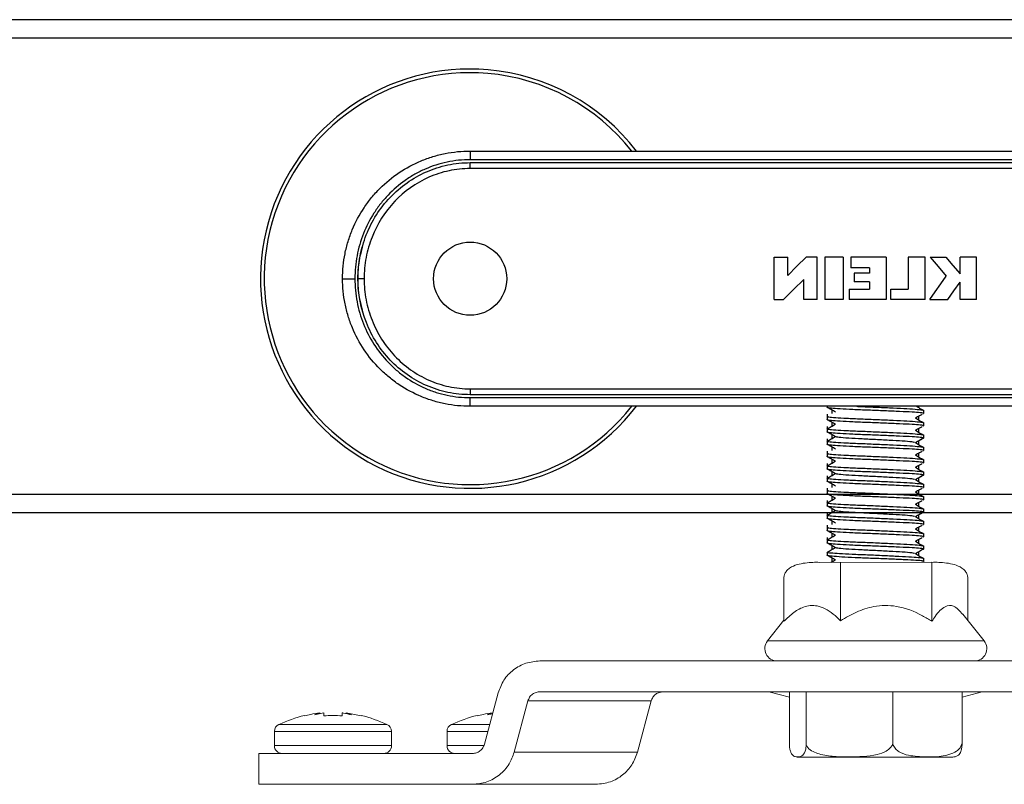
# Model space of a CAD drawing. Units: millimetres. Extents: x 117546 to 126630, y 89269 to 95835.
# Drawn here: x 125354 to 125434, y 93148 to 93210 of the extents above; entities that cross this region are included whole.
import ezdxf

# ---------------------------------------------------------------- set-up
doc = ezdxf.new("R2010")
doc.units = ezdxf.units.MM
doc.layers.get('0').update_dxf_attribs({"lineweight": 0})
doc.layers.add('1r PLANO', color=7, linetype='Continuous', lineweight=9)

msp = doc.modelspace()

# ---------------------------------------------------------------- linework, layer by layer
at = {"color": 7, "linetype": 'Continuous', "lineweight": 25}
for p, q in [((126082.643, 93210.12), (123082.643, 93210.12)), ((126082.643, 93208.62), (123082.643, 93208.62)), ((125390.526, 93199.47), (125390.526, 93198.767)), ((125390.526, 93199.47), (125456.326, 93199.47)), ((125456.326, 93198.767), (125390.526, 93198.767)), ((125390.526, 93198.528), (125456.326, 93198.528)), ((125456.326, 93198.051), (125390.526, 93198.051)), ((125381.712, 93191.332), (125381.872, 93192.026)), ((125415.179, 93190.874), (125416.285, 93190.874)), ((125415.179, 93187.418), (125415.179, 93190.874)), ((125416.285, 93189.384), (125416.285, 93190.874)), ((125418.682, 93190.874), (125417.775, 93190.874)), ((125418.682, 93187.418), (125418.682, 93190.874)), ((125419.295, 93190.874), (125419.295, 93187.418)), ((125420.769, 93190.874), (125419.295, 93190.874)), ((125420.769, 93190.874), (125420.769, 93187.418)), ((125421.396, 93190.873), (125421.396, 93190.01)), ((125424.253, 93190.873), (125421.396, 93190.873)), ((125424.253, 93190.873), (125424.253, 93187.418)), ((125426.053, 93190.874), (125426.053, 93188.282)), ((125427.421, 93190.874), (125426.053, 93190.874)), ((125427.421, 93187.418), (125427.421, 93190.874)), ((125427.845, 93190.874), (125429.108, 93190.874)), ((125430.261, 93189.501), (125430.261, 93190.874)), ((125431.597, 93190.874), (125430.261, 93190.874)), ((125431.597, 93187.418), (125431.597, 93190.874)), ((125422.917, 93190.01), (125421.396, 93190.01)), ((125421.673, 93189.578), (125421.673, 93188.858)), ((125422.917, 93189.578), (125421.673, 93189.578)), ((125422.917, 93190.01), (125422.917, 93189.578)), ((125380.176, 93189.12), (125381.176, 93189.12)), ((125381.926, 93189.12), (125381.426, 93189.12)), ((125417.575, 93187.418), (125417.575, 93189.045)), ((125422.917, 93188.858), (125421.673, 93188.858)), ((125422.917, 93188.858), (125422.917, 93188.282)), ((125430.261, 93187.418), (125430.261, 93188.837)), ((125421.258, 93188.282), (125421.258, 93187.418)), ((125421.258, 93188.282), (125422.917, 93188.282)), ((125424.656, 93187.418), (125424.656, 93188.282)), ((125424.656, 93188.282), (125426.053, 93188.282)), ((125381.907, 93186.104), (125381.577, 93187.477)), ((125415.179, 93187.418), (125415.948, 93187.418)), ((125418.682, 93187.418), (125417.575, 93187.418)), ((125420.769, 93187.418), (125419.295, 93187.418)), ((125424.253, 93187.418), (125421.258, 93187.418)), ((125427.421, 93187.418), (125424.656, 93187.418)), ((125427.805, 93187.418), (125429.267, 93187.418)), ((125431.597, 93187.418), (125430.261, 93187.418)), ((125384.333, 93182.949), (125384.392, 93182.883)), ((125390.526, 93180.188), (125456.326, 93180.188)), ((125456.326, 93179.712), (125390.526, 93179.712)), ((125390.526, 93179.473), (125456.326, 93179.473)), ((125390.526, 93178.77), (125390.526, 93179.473)), ((125456.326, 93178.77), (125390.526, 93178.77)), ((126082.643, 93171.62), (123082.643, 93171.62)), ((126082.643, 93170.12), (123082.643, 93170.12))]:
    msp.add_line(p, q, dxfattribs=at)
at = {"color": 8, "linetype": 'Continuous', "lineweight": 25}
for p, q in [((125390.526, 93198.051), (125390.526, 93198.528)), ((125390.526, 93180.188), (125390.526, 93179.712))]:
    msp.add_line(p, q, dxfattribs=at)
at = {"linetype": 'Continuous', "lineweight": 25}
for p, q in [((125419.498, 93178.687), (125419.498, 93178.77)), ((125419.888, 93178.175), (125419.888, 93178.454)), ((125426.888, 93178.77), (125426.888, 93178.675)), ((125427.298, 93178.432), (125427.298, 93178.196)), ((125419.498, 93177.945), (125419.498, 93178.12)), ((125419.498, 93177.687), (125419.498, 93177.945)), ((125419.888, 93177.175), (125419.888, 93177.454)), ((125426.888, 93177.955), (125426.888, 93177.675)), ((125427.298, 93177.432), (125427.298, 93177.196)), ((125419.498, 93176.945), (125419.498, 93177.12)), ((125419.498, 93176.687), (125419.498, 93176.945)), ((125426.888, 93176.955), (125426.888, 93176.675)), ((125419.498, 93175.945), (125419.498, 93176.12)), ((125419.498, 93175.687), (125419.498, 93175.945)), ((125419.498, 93175.688), (125419.498, 93175.945)), ((125419.888, 93176.175), (125419.888, 93176.454)), ((125426.888, 93175.955), (125426.888, 93175.675)), ((125426.888, 93175.955), (125426.888, 93175.675)), ((125427.298, 93176.432), (125427.298, 93176.196)), ((125419.498, 93174.945), (125419.498, 93175.12)), ((125419.888, 93175.175), (125419.888, 93175.454)), ((125427.298, 93175.432), (125427.298, 93175.196)), ((125419.498, 93174.687), (125419.498, 93174.945)), ((125419.888, 93174.175), (125419.888, 93174.454)), ((125426.888, 93174.955), (125426.888, 93174.675)), ((125427.298, 93174.432), (125427.298, 93174.196)), ((125419.498, 93173.945), (125419.498, 93174.12)), ((125419.498, 93173.687), (125419.498, 93173.945)), ((125419.888, 93173.175), (125419.888, 93173.454)), ((125426.888, 93173.955), (125426.888, 93173.675)), ((125419.498, 93172.945), (125419.498, 93173.12)), ((125419.498, 93172.687), (125419.498, 93172.945)), ((125419.498, 93172.688), (125419.498, 93172.945)), ((125426.888, 93172.955), (125426.888, 93172.675)), ((125426.888, 93172.955), (125426.888, 93172.675)), ((125427.298, 93173.432), (125427.298, 93173.196)), ((125419.498, 93171.945), (125419.498, 93172.12)), ((125419.498, 93171.687), (125419.498, 93171.945)), ((125419.888, 93172.175), (125419.888, 93172.454)), ((125426.888, 93171.955), (125426.888, 93171.675)), ((125427.298, 93172.432), (125427.298, 93172.196)), ((125419.498, 93170.945), (125419.498, 93171.12)), ((125419.888, 93171.175), (125419.888, 93171.454)), ((125427.298, 93171.432), (125427.298, 93171.196)), ((125419.498, 93170.687), (125419.498, 93170.945)), ((125419.888, 93170.175), (125419.888, 93170.454)), ((125426.888, 93170.955), (125426.888, 93170.675)), ((125427.298, 93170.432), (125427.298, 93170.196)), ((125419.498, 93169.945), (125419.498, 93170.12)), ((125419.498, 93169.687), (125419.498, 93169.945)), ((125419.498, 93169.688), (125419.498, 93169.945)), ((125419.888, 93169.175), (125419.888, 93169.454)), ((125426.888, 93169.955), (125426.888, 93169.675)), ((125426.888, 93169.955), (125426.888, 93169.675)), ((125419.498, 93168.945), (125419.498, 93169.12)), ((125419.498, 93168.687), (125419.498, 93168.945)), ((125426.888, 93168.955), (125426.888, 93168.675)), ((125427.298, 93169.432), (125427.298, 93169.196)), ((125419.498, 93167.945), (125419.498, 93168.12)), ((125419.498, 93167.687), (125419.498, 93167.945)), ((125419.888, 93168.175), (125419.888, 93168.454)), ((125426.888, 93167.955), (125426.888, 93167.675)), ((125427.298, 93168.432), (125427.298, 93168.196)), ((125419.888, 93167.175), (125419.888, 93167.454)), ((125427.298, 93167.432), (125427.298, 93167.196)), ((125419.498, 93166.688), (125419.498, 93166.945)), ((125419.888, 93166.175), (125419.888, 93166.454)), ((125426.888, 93166.955), (125426.888, 93166.675)), ((125427.298, 93166.431), (125427.298, 93166.196)), ((125427.309, 93166.198), (125427.262, 93166.171))]:
    msp.add_line(p, q, dxfattribs=at)
msp.add_line((125427.982, 93166.12), (125418.869, 93166.117))
at = {"color": 7, "linetype": 'Continuous', "lineweight": 25, "flags": 128}
for points in [[(125416.285, 93189.384), (125417.03, 93190.129), (125417.775, 93190.874)], [(125427.845, 93190.874), (125428.493, 93190.102), (125429.142, 93189.328)], [(125429.108, 93190.874), (125429.684, 93190.188), (125430.261, 93189.501)], [(125415.948, 93187.418), (125416.762, 93188.232), (125417.575, 93189.045)], [(125427.805, 93187.418), (125428.25, 93188.055), (125428.696, 93188.691), (125429.142, 93189.328)], [(125429.267, 93187.418), (125429.764, 93188.127), (125430.261, 93188.837)]]:
    msp.add_lwpolyline(points, dxfattribs=at)
at = {"color": 7, "linetype": 'Continuous', "lineweight": 25}
msp.add_circle((125390.526, 93189.12), 2.966, dxfattribs=at)
for start, end in [(85.09547, 322.49551), (37.50449, 85.09547)]:
    msp.add_arc((125390.526, 93189.12), 17, start, end, dxfattribs=at)
at = {"color": 8, "linetype": 'Continuous', "lineweight": 25}
for start, end in [(85.09547, 321.70135), (38.29865, 85.09547)]:
    msp.add_arc((125390.526, 93189.12), 16.7, start, end, dxfattribs=at)
at = {"color": 7, "linetype": 'Continuous', "lineweight": 25}
for points, knots in [([(125380.176, 93189.12), (125380.176, 93189.807), (125380.244, 93190.481), (125380.442, 93191.476), (125380.525, 93191.805), (125380.723, 93192.457), (125380.839, 93192.78), (125381.229, 93193.718), (125381.547, 93194.311), (125382.11, 93195.153), (125382.313, 93195.427), (125382.743, 93195.951), (125382.969, 93196.2), (125383.681, 93196.912), (125384.199, 93197.339), (125385.329, 93198.096), (125385.925, 93198.415), (125386.857, 93198.804), (125387.175, 93198.918), (125387.824, 93199.117), (125388.157, 93199.201), (125389.161, 93199.402), (125389.839, 93199.47), (125390.526, 93199.47)], [0, 0, 0, 0, 0.125, 0.125, 0.1875, 0.1875, 0.25, 0.25, 0.375, 0.375, 0.4375, 0.4375, 0.5, 0.5, 0.625, 0.625, 0.75, 0.75, 0.8125, 0.8125, 0.875, 0.875, 1, 1, 1, 1]), ([(125390.526, 93198.767), (125389.894, 93198.767), (125389.272, 93198.701), (125388.351, 93198.508), (125388.046, 93198.427), (125387.453, 93198.236), (125387.163, 93198.127), (125386.598, 93197.88), (125386.322, 93197.742), (125385.782, 93197.439), (125385.518, 93197.273), (125384.754, 93196.736), (125384.288, 93196.333), (125383.651, 93195.665), (125383.449, 93195.432), (125383.065, 93194.943), (125382.885, 93194.688), (125382.385, 93193.905), (125382.104, 93193.355), (125381.759, 93192.488), (125381.657, 93192.19), (125381.482, 93191.589), (125381.41, 93191.287), (125381.235, 93190.371), (125381.176, 93189.751), (125381.176, 93189.12)], [0, 0, 0, 0, 0.125, 0.125, 0.1875, 0.1875, 0.25, 0.25, 0.3125, 0.3125, 0.375, 0.375, 0.5, 0.5, 0.5625, 0.5625, 0.625, 0.625, 0.75, 0.75, 0.8125, 0.8125, 0.875, 0.875, 1, 1, 1, 1]), ([(125381.426, 93189.12), (125381.426, 93189.73), (125381.483, 93190.337), (125381.71, 93191.527), (125381.88, 93192.114), (125382.549, 93193.805), (125383.209, 93194.841), (125384.454, 93196.15), (125384.912, 93196.546), (125385.898, 93197.241), (125386.427, 93197.54), (125387.536, 93198.026), (125388.117, 93198.213), (125389.307, 93198.464), (125389.916, 93198.528), (125390.526, 93198.528)], [0, 0, 0, 0, 0.125, 0.125, 0.25, 0.25, 0.5, 0.5, 0.625, 0.625, 0.75, 0.75, 0.875, 0.875, 1, 1, 1, 1]), ([(125390.526, 93198.051), (125390.237, 93198.051), (125389.948, 93198.036), (125389.376, 93197.976), (125389.093, 93197.93), (125388.253, 93197.751), (125387.702, 93197.573), (125386.13, 93196.878), (125385.181, 93196.201), (125383.612, 93194.542), (125382.989, 93193.559), (125382.356, 93191.959), (125382.196, 93191.404), (125381.98, 93190.273), (125381.926, 93189.698), (125381.926, 93189.12)], [0, 0, 0, 0, 0.0625, 0.0625, 0.125, 0.125, 0.25, 0.25, 0.5, 0.5, 0.75, 0.75, 0.875, 0.875, 1, 1, 1, 1]), ([(125384.46, 93195.425), (125384.41, 93195.377), (125384.323, 93195.296), (125384.249, 93195.203), (125384.218, 93195.164)], [0, 0, 0, 0, 0.579996, 1, 1, 1, 1]), ([(125381.438, 93189.12), (125381.447, 93189.614), (125381.461, 93190.363), (125381.648, 93191.086), (125381.712, 93191.332)], [0, 0, 0, 0, 0.659097, 1, 1, 1, 1]), ([(125390.526, 93178.77), (125389.839, 93178.77), (125389.164, 93178.837), (125388.17, 93179.036), (125387.841, 93179.118), (125387.189, 93179.316), (125386.866, 93179.432), (125385.928, 93179.822), (125385.335, 93180.14), (125384.493, 93180.703), (125384.219, 93180.906), (125383.696, 93181.336), (125383.447, 93181.562), (125382.735, 93182.274), (125382.307, 93182.792), (125381.55, 93183.922), (125381.231, 93184.518), (125380.842, 93185.451), (125380.728, 93185.768), (125380.529, 93186.417), (125380.445, 93186.751), (125380.244, 93187.755), (125380.176, 93188.433), (125380.176, 93189.12)], [0, 0, 0, 0, 0.125, 0.125, 0.1875, 0.1875, 0.25, 0.25, 0.375, 0.375, 0.4375, 0.4375, 0.5, 0.5, 0.625, 0.625, 0.75, 0.75, 0.8125, 0.8125, 0.875, 0.875, 1, 1, 1, 1]), ([(125381.176, 93189.12), (125381.176, 93188.489), (125381.235, 93187.866), (125381.412, 93186.942), (125381.486, 93186.635), (125381.661, 93186.036), (125381.762, 93185.743), (125382.105, 93184.881), (125382.387, 93184.33), (125383.06, 93183.278), (125383.441, 93182.793), (125384.079, 93182.126), (125384.302, 93181.914), (125384.772, 93181.509), (125385.019, 93181.317), (125385.78, 93180.784), (125386.318, 93180.482), (125387.172, 93180.109), (125387.466, 93179.998), (125388.063, 93179.808), (125388.364, 93179.729), (125389.275, 93179.538), (125389.894, 93179.473), (125390.526, 93179.473)], [0, 0, 0, 0, 0.125, 0.125, 0.1875, 0.1875, 0.25, 0.25, 0.375, 0.375, 0.5, 0.5, 0.5625, 0.5625, 0.625, 0.625, 0.75, 0.75, 0.8125, 0.8125, 0.875, 0.875, 1, 1, 1, 1]), ([(125390.526, 93179.712), (125389.916, 93179.712), (125389.309, 93179.775), (125388.125, 93180.024), (125387.543, 93180.211), (125385.878, 93180.938), (125384.875, 93181.648), (125383.213, 93183.393), (125382.552, 93184.43), (125381.659, 93186.682), (125381.426, 93187.9), (125381.426, 93189.12)], [0, 0, 0, 0, 0.125, 0.125, 0.25, 0.25, 0.5, 0.5, 0.75, 0.75, 1, 1, 1, 1]), ([(125381.577, 93187.477), (125381.568, 93187.516), (125381.436, 93188.049), (125381.437, 93188.604), (125381.438, 93189.12)], [0, 0, 0, 0, 0.071357, 1, 1, 1, 1]), ([(125381.926, 93189.12), (125381.926, 93188.541), (125381.981, 93187.965), (125382.196, 93186.837), (125382.357, 93186.28), (125382.779, 93185.212), (125383.041, 93184.699), (125383.655, 93183.732), (125384.007, 93183.279), (125384.794, 93182.448), (125385.227, 93182.072), (125385.928, 93181.576), (125386.169, 93181.422), (125386.667, 93181.139), (125386.924, 93181.01), (125387.708, 93180.665), (125388.249, 93180.489), (125389.088, 93180.31), (125389.374, 93180.264), (125389.948, 93180.203), (125390.236, 93180.188), (125390.526, 93180.188)], [0, 0, 0, 0, 0.125, 0.125, 0.25, 0.25, 0.375, 0.375, 0.5, 0.5, 0.625, 0.625, 0.6875, 0.6875, 0.75, 0.75, 0.875, 0.875, 0.9375, 0.9375, 1, 1, 1, 1])]:
    msp.add_open_spline(points, degree=3, knots=knots, dxfattribs=at)
at = {"linetype": 'Continuous', "lineweight": 25}
for points, knots in [([(125420.153, 93178.301), (125420.038, 93178.367), (125419.809, 93178.5), (125419.579, 93178.633), (125419.465, 93178.699)], [0, 0, 0, 0, 0.499915, 1, 1, 1, 1]), ([(125427.279, 93178.196), (125427.285, 93178.197), (125427.357, 93178.214), (125427.076, 93178.25), (125426.428, 93178.3), (125425.392, 93178.344), (125424.144, 93178.397), (125422.808, 93178.452), (125421.541, 93178.5), (125420.474, 93178.558), (125419.775, 93178.62), (125419.458, 93178.658), (125419.523, 93178.683), (125419.534, 93178.687)], [0, 0, 0, 0, 0.010011, 0.117457, 0.224929, 0.332394, 0.439844, 0.547321, 0.654818, 0.762298, 0.869809, 0.977345, 1, 1, 1, 1]), ([(125421.885, 93178.77), (125422.006, 93178.765), (125422.542, 93178.742), (125423.556, 93178.701), (125424.861, 93178.639), (125426.007, 93178.583), (125426.837, 93178.526), (125427.278, 93178.471), (125427.252, 93178.442), (125427.242, 93178.432)], [0.3732776, 0.3732776, 0.3732776, 0.3732776, 0.4051908, 0.5126349, 0.6200835, 0.7275816, 0.835057, 0.9425338, 1, 1, 1, 1]), ([(125426.724, 93178.77), (125426.807, 93178.722), (125427.004, 93178.607), (125427.201, 93178.493), (125427.316, 93178.427)], [0.1400372, 0.1400372, 0.1400372, 0.1400372, 0.4998928, 1, 1, 1, 1]), ([(125420.153, 93177.301), (125420.038, 93177.367), (125419.809, 93177.5), (125419.579, 93177.633), (125419.465, 93177.699)], [0, 0, 0, 0, 0.499915, 1, 1, 1, 1]), ([(125427.279, 93177.196), (125427.285, 93177.197), (125427.357, 93177.214), (125427.076, 93177.25), (125426.428, 93177.3), (125425.392, 93177.344), (125424.144, 93177.397), (125422.808, 93177.452), (125421.541, 93177.5), (125420.474, 93177.558), (125419.775, 93177.62), (125419.458, 93177.658), (125419.523, 93177.683), (125419.534, 93177.687)], [0, 0, 0, 0, 0.010011, 0.117457, 0.224929, 0.332394, 0.439844, 0.547321, 0.654818, 0.762298, 0.869809, 0.977345, 1, 1, 1, 1]), ([(125419.537, 93177.945), (125419.547, 93177.933), (125419.569, 93177.906), (125420.121, 93177.861), (125421.036, 93177.805), (125422.232, 93177.755), (125423.556, 93177.701), (125424.861, 93177.639), (125426.007, 93177.583), (125426.837, 93177.526), (125427.278, 93177.471), (125427.252, 93177.442), (125427.242, 93177.432)], [0, 0, 0, 0, 0.082902, 0.190315, 0.297733, 0.405191, 0.512635, 0.620084, 0.727582, 0.835057, 0.942534, 1, 1, 1, 1]), ([(125426.627, 93177.826), (125426.742, 93177.759), (125426.972, 93177.626), (125427.201, 93177.493), (125427.316, 93177.427)], [0, 0, 0, 0, 0.499893, 1, 1, 1, 1]), ([(125427.173, 93178.12), (125427.103, 93178.079), (125426.928, 93177.978), (125426.752, 93177.876), (125426.646, 93177.815)], [0.2050008, 0.2050008, 0.2050008, 0.2050008, 0.5206707, 1, 1, 1, 1]), ([(125419.459, 93176.927), (125419.574, 93176.993), (125419.797, 93177.122), (125420.021, 93177.252), (125420.129, 93177.315)], [0, 0, 0, 0, 0.514302, 1, 1, 1, 1]), ([(125420.153, 93176.301), (125420.038, 93176.367), (125419.809, 93176.5), (125419.579, 93176.633), (125419.465, 93176.699)], [0, 0, 0, 0, 0.499915, 1, 1, 1, 1]), ([(125427.279, 93176.196), (125427.285, 93176.197), (125427.357, 93176.214), (125427.076, 93176.25), (125426.428, 93176.3), (125425.392, 93176.344), (125424.144, 93176.397), (125422.808, 93176.452), (125421.541, 93176.5), (125420.474, 93176.558), (125419.775, 93176.62), (125419.458, 93176.658), (125419.523, 93176.683), (125419.534, 93176.687)], [0, 0, 0, 0, 0.010011, 0.117457, 0.224929, 0.332394, 0.439844, 0.547321, 0.654818, 0.762298, 0.869809, 0.977345, 1, 1, 1, 1]), ([(125419.537, 93176.945), (125419.547, 93176.933), (125419.569, 93176.906), (125420.121, 93176.861), (125421.036, 93176.805), (125422.232, 93176.755), (125423.556, 93176.701), (125424.861, 93176.639), (125426.007, 93176.583), (125426.837, 93176.526), (125427.278, 93176.471), (125427.252, 93176.442), (125427.242, 93176.432)], [0, 0, 0, 0, 0.082902, 0.190315, 0.297733, 0.405191, 0.512635, 0.620084, 0.727582, 0.835057, 0.942534, 1, 1, 1, 1]), ([(125426.627, 93176.826), (125426.742, 93176.759), (125426.972, 93176.626), (125427.201, 93176.493), (125427.316, 93176.427)], [0, 0, 0, 0, 0.499893, 1, 1, 1, 1]), ([(125427.173, 93177.12), (125427.103, 93177.079), (125426.928, 93176.978), (125426.752, 93176.876), (125426.646, 93176.815)], [0.2050008, 0.2050008, 0.2050008, 0.2050008, 0.5206707, 1, 1, 1, 1]), ([(125419.459, 93175.927), (125419.574, 93175.993), (125419.797, 93176.122), (125420.021, 93176.252), (125420.129, 93176.315)], [0, 0, 0, 0, 0.514302, 1, 1, 1, 1]), ([(125419.537, 93175.945), (125419.547, 93175.933), (125419.569, 93175.906), (125420.121, 93175.861), (125421.036, 93175.805), (125422.232, 93175.755), (125423.556, 93175.701), (125424.861, 93175.639), (125426.007, 93175.583), (125426.837, 93175.526), (125427.278, 93175.471), (125427.252, 93175.442), (125427.242, 93175.432)], [0, 0, 0, 0, 0.082902, 0.190315, 0.297733, 0.405191, 0.512635, 0.620084, 0.727582, 0.835057, 0.942534, 1, 1, 1, 1]), ([(125426.574, 93175.826), (125426.553, 93175.84), (125426.501, 93175.876), (125425.858, 93175.935), (125424.831, 93175.991), (125423.572, 93176.059), (125422.282, 93176.12), (125421.17, 93176.18), (125420.375, 93176.246), (125420.232, 93176.284), (125420.165, 93176.302)], [0, 0, 0, 0, 0.090645, 0.223175, 0.351578, 0.485264, 0.615533, 0.745801, 0.87949, 1, 1, 1, 1]), ([(125427.309, 93176.198), (125427.194, 93176.132), (125426.973, 93176.004), (125426.752, 93175.876), (125426.646, 93175.815)], [0, 0, 0, 0, 0.520671, 1, 1, 1, 1]), ([(125427.173, 93176.12), (125427.103, 93176.079), (125426.928, 93175.978), (125426.752, 93175.876), (125426.646, 93175.815)], [0.2050008, 0.2050008, 0.2050008, 0.2050008, 0.5206707, 1, 1, 1, 1]), ([(125420.153, 93175.301), (125420.038, 93175.367), (125419.809, 93175.5), (125419.579, 93175.633), (125419.465, 93175.699)], [0, 0, 0, 0, 0.499915, 1, 1, 1, 1]), ([(125427.279, 93175.196), (125427.285, 93175.197), (125427.357, 93175.214), (125427.076, 93175.25), (125426.428, 93175.3), (125425.392, 93175.344), (125424.144, 93175.397), (125422.808, 93175.452), (125421.541, 93175.5), (125420.474, 93175.558), (125419.775, 93175.62), (125419.458, 93175.658), (125419.523, 93175.683), (125419.534, 93175.687)], [0, 0, 0, 0, 0.010011, 0.117457, 0.224929, 0.332394, 0.439844, 0.547321, 0.654818, 0.762298, 0.869809, 0.977345, 1, 1, 1, 1]), ([(125426.627, 93175.826), (125426.742, 93175.759), (125426.972, 93175.626), (125427.201, 93175.493), (125427.316, 93175.427)], [0, 0, 0, 0, 0.499893, 1, 1, 1, 1]), ([(125427.173, 93175.12), (125427.103, 93175.079), (125426.928, 93174.978), (125426.752, 93174.876), (125426.646, 93174.815)], [0.2050008, 0.2050008, 0.2050008, 0.2050008, 0.5206707, 1, 1, 1, 1]), ([(125419.459, 93173.927), (125419.574, 93173.993), (125419.797, 93174.122), (125420.021, 93174.252), (125420.129, 93174.315)], [0, 0, 0, 0, 0.514302, 1, 1, 1, 1]), ([(125420.153, 93174.301), (125420.038, 93174.367), (125419.809, 93174.5), (125419.579, 93174.633), (125419.465, 93174.699)], [0, 0, 0, 0, 0.499915, 1, 1, 1, 1]), ([(125427.279, 93174.196), (125427.285, 93174.197), (125427.357, 93174.214), (125427.076, 93174.25), (125426.428, 93174.3), (125425.392, 93174.344), (125424.144, 93174.397), (125422.808, 93174.452), (125421.541, 93174.5), (125420.474, 93174.558), (125419.775, 93174.62), (125419.458, 93174.658), (125419.523, 93174.683), (125419.534, 93174.687)], [0, 0, 0, 0, 0.010011, 0.117457, 0.224929, 0.332394, 0.439844, 0.547321, 0.654818, 0.762298, 0.869809, 0.977345, 1, 1, 1, 1]), ([(125419.537, 93174.945), (125419.547, 93174.933), (125419.569, 93174.906), (125420.121, 93174.861), (125421.036, 93174.805), (125422.232, 93174.755), (125423.556, 93174.701), (125424.861, 93174.639), (125426.007, 93174.583), (125426.837, 93174.526), (125427.278, 93174.471), (125427.252, 93174.442), (125427.242, 93174.432)], [0, 0, 0, 0, 0.082902, 0.190315, 0.297733, 0.405191, 0.512635, 0.620084, 0.727582, 0.835057, 0.942534, 1, 1, 1, 1]), ([(125426.627, 93174.826), (125426.742, 93174.759), (125426.972, 93174.626), (125427.201, 93174.493), (125427.316, 93174.427)], [0, 0, 0, 0, 0.499893, 1, 1, 1, 1]), ([(125420.153, 93173.301), (125420.038, 93173.367), (125419.809, 93173.5), (125419.579, 93173.633), (125419.465, 93173.699)], [0, 0, 0, 0, 0.499915, 1, 1, 1, 1]), ([(125427.279, 93173.196), (125427.285, 93173.197), (125427.357, 93173.214), (125427.076, 93173.25), (125426.428, 93173.3), (125425.392, 93173.344), (125424.144, 93173.397), (125422.808, 93173.452), (125421.541, 93173.5), (125420.474, 93173.558), (125419.775, 93173.62), (125419.458, 93173.658), (125419.523, 93173.683), (125419.534, 93173.687)], [0, 0, 0, 0, 0.010011, 0.117457, 0.224929, 0.332394, 0.439844, 0.547321, 0.654818, 0.762298, 0.869809, 0.977345, 1, 1, 1, 1]), ([(125419.537, 93173.945), (125419.547, 93173.933), (125419.569, 93173.906), (125420.121, 93173.861), (125421.036, 93173.805), (125422.232, 93173.755), (125423.556, 93173.701), (125424.861, 93173.639), (125426.007, 93173.583), (125426.837, 93173.526), (125427.278, 93173.471), (125427.252, 93173.442), (125427.242, 93173.432)], [0, 0, 0, 0, 0.082902, 0.190315, 0.297733, 0.405191, 0.512635, 0.620084, 0.727582, 0.835057, 0.942534, 1, 1, 1, 1]), ([(125426.627, 93173.826), (125426.742, 93173.759), (125426.972, 93173.626), (125427.201, 93173.493), (125427.316, 93173.427)], [0, 0, 0, 0, 0.499893, 1, 1, 1, 1]), ([(125427.173, 93174.12), (125427.103, 93174.079), (125426.928, 93173.978), (125426.752, 93173.876), (125426.646, 93173.815)], [0.2050008, 0.2050008, 0.2050008, 0.2050008, 0.5206707, 1, 1, 1, 1]), ([(125419.459, 93172.927), (125419.574, 93172.993), (125419.797, 93173.122), (125420.021, 93173.252), (125420.129, 93173.315)], [0, 0, 0, 0, 0.514302, 1, 1, 1, 1]), ([(125420.153, 93172.301), (125420.038, 93172.367), (125419.809, 93172.5), (125419.579, 93172.633), (125419.465, 93172.699)], [0, 0, 0, 0, 0.499915, 1, 1, 1, 1]), ([(125427.279, 93172.196), (125427.285, 93172.197), (125427.357, 93172.214), (125427.076, 93172.25), (125426.428, 93172.3), (125425.392, 93172.344), (125424.144, 93172.397), (125422.808, 93172.452), (125421.541, 93172.5), (125420.474, 93172.558), (125419.775, 93172.62), (125419.458, 93172.658), (125419.523, 93172.683), (125419.534, 93172.687)], [0, 0, 0, 0, 0.010011, 0.117457, 0.224929, 0.332394, 0.439844, 0.547321, 0.654818, 0.762298, 0.869809, 0.977345, 1, 1, 1, 1]), ([(125419.537, 93172.945), (125419.547, 93172.933), (125419.569, 93172.906), (125420.121, 93172.861), (125421.036, 93172.805), (125422.232, 93172.755), (125423.556, 93172.701), (125424.861, 93172.639), (125426.007, 93172.583), (125426.837, 93172.526), (125427.278, 93172.471), (125427.252, 93172.442), (125427.242, 93172.432)], [0, 0, 0, 0, 0.082902, 0.190315, 0.297733, 0.405191, 0.512635, 0.620084, 0.727582, 0.835057, 0.942534, 1, 1, 1, 1]), ([(125426.574, 93172.826), (125426.553, 93172.84), (125426.501, 93172.876), (125425.858, 93172.935), (125424.831, 93172.991), (125423.572, 93173.059), (125422.282, 93173.12), (125421.17, 93173.18), (125420.375, 93173.246), (125420.232, 93173.284), (125420.165, 93173.302)], [0, 0, 0, 0, 0.090645, 0.223175, 0.351578, 0.485264, 0.615533, 0.745801, 0.87949, 1, 1, 1, 1]), ([(125426.627, 93172.826), (125426.742, 93172.759), (125426.972, 93172.626), (125427.201, 93172.493), (125427.316, 93172.427)], [0, 0, 0, 0, 0.499893, 1, 1, 1, 1]), ([(125427.309, 93173.198), (125427.194, 93173.132), (125426.973, 93173.004), (125426.752, 93172.876), (125426.646, 93172.815)], [0, 0, 0, 0, 0.520671, 1, 1, 1, 1]), ([(125427.173, 93173.12), (125427.103, 93173.079), (125426.928, 93172.978), (125426.752, 93172.876), (125426.646, 93172.815)], [0.2050008, 0.2050008, 0.2050008, 0.2050008, 0.5206707, 1, 1, 1, 1]), ([(125419.537, 93171.945), (125419.547, 93171.933), (125419.569, 93171.906), (125420.121, 93171.861), (125421.036, 93171.805), (125422.232, 93171.755), (125423.556, 93171.701), (125424.861, 93171.639), (125426.007, 93171.583), (125426.837, 93171.526), (125427.278, 93171.471), (125427.252, 93171.442), (125427.242, 93171.432)], [0, 0, 0, 0, 0.082902, 0.190315, 0.297733, 0.405191, 0.512635, 0.620084, 0.727582, 0.835057, 0.942534, 1, 1, 1, 1]), ([(125427.173, 93172.12), (125427.103, 93172.079), (125426.928, 93171.978), (125426.752, 93171.876), (125426.646, 93171.815)], [0.2050008, 0.2050008, 0.2050008, 0.2050008, 0.5206707, 1, 1, 1, 1]), ([(125419.459, 93170.927), (125419.574, 93170.993), (125419.797, 93171.122), (125420.021, 93171.252), (125420.129, 93171.315)], [0, 0, 0, 0, 0.514302, 1, 1, 1, 1]), ([(125420.153, 93171.301), (125420.038, 93171.367), (125419.809, 93171.5), (125419.579, 93171.633), (125419.465, 93171.699)], [0, 0, 0, 0, 0.499915, 1, 1, 1, 1]), ([(125427.279, 93171.196), (125427.285, 93171.197), (125427.357, 93171.214), (125427.076, 93171.25), (125426.428, 93171.3), (125425.392, 93171.344), (125424.144, 93171.397), (125422.808, 93171.452), (125421.541, 93171.5), (125420.474, 93171.558), (125419.775, 93171.62), (125419.458, 93171.658), (125419.523, 93171.683), (125419.534, 93171.687)], [0, 0, 0, 0, 0.010011, 0.117457, 0.224929, 0.332394, 0.439844, 0.547321, 0.654818, 0.762298, 0.869809, 0.977345, 1, 1, 1, 1]), ([(125426.627, 93171.826), (125426.742, 93171.759), (125426.972, 93171.626), (125427.201, 93171.493), (125427.316, 93171.427)], [0, 0, 0, 0, 0.499893, 1, 1, 1, 1]), ([(125427.173, 93171.12), (125427.103, 93171.079), (125426.928, 93170.978), (125426.752, 93170.876), (125426.646, 93170.815)], [0.2050008, 0.2050008, 0.2050008, 0.2050008, 0.5206707, 1, 1, 1, 1]), ([(125419.459, 93169.927), (125419.574, 93169.993), (125419.797, 93170.122), (125420.021, 93170.252), (125420.129, 93170.315)], [0, 0, 0, 0, 0.514302, 1, 1, 1, 1]), ([(125420.153, 93170.301), (125420.038, 93170.367), (125419.809, 93170.5), (125419.579, 93170.633), (125419.465, 93170.699)], [0, 0, 0, 0, 0.499915, 1, 1, 1, 1]), ([(125427.279, 93170.196), (125427.285, 93170.197), (125427.357, 93170.214), (125427.076, 93170.25), (125426.428, 93170.3), (125425.392, 93170.344), (125424.144, 93170.397), (125422.808, 93170.452), (125421.541, 93170.5), (125420.474, 93170.558), (125419.775, 93170.62), (125419.458, 93170.658), (125419.523, 93170.683), (125419.534, 93170.687)], [0, 0, 0, 0, 0.010011, 0.117457, 0.224929, 0.332394, 0.439844, 0.547321, 0.654818, 0.762298, 0.869809, 0.977345, 1, 1, 1, 1]), ([(125419.537, 93170.945), (125419.547, 93170.933), (125419.569, 93170.906), (125420.121, 93170.861), (125421.036, 93170.805), (125422.232, 93170.755), (125423.556, 93170.701), (125424.861, 93170.639), (125426.007, 93170.583), (125426.837, 93170.526), (125427.278, 93170.471), (125427.252, 93170.442), (125427.242, 93170.432)], [0, 0, 0, 0, 0.082902, 0.190315, 0.297733, 0.405191, 0.512635, 0.620084, 0.727582, 0.835057, 0.942534, 1, 1, 1, 1]), ([(125426.574, 93169.826), (125426.553, 93169.84), (125426.501, 93169.876), (125425.858, 93169.935), (125424.831, 93169.991), (125423.572, 93170.059), (125422.282, 93170.12), (125421.17, 93170.18), (125420.375, 93170.246), (125420.232, 93170.284), (125420.165, 93170.302)], [0, 0, 0, 0, 0.090645, 0.223175, 0.351578, 0.485264, 0.615533, 0.745801, 0.87949, 1, 1, 1, 1]), ([(125426.627, 93170.826), (125426.742, 93170.759), (125426.972, 93170.626), (125427.201, 93170.493), (125427.316, 93170.427)], [0, 0, 0, 0, 0.499893, 1, 1, 1, 1]), ([(125420.153, 93169.301), (125420.038, 93169.367), (125419.809, 93169.5), (125419.579, 93169.633), (125419.465, 93169.699)], [0, 0, 0, 0, 0.499915, 1, 1, 1, 1]), ([(125427.279, 93169.196), (125427.285, 93169.197), (125427.357, 93169.214), (125427.076, 93169.25), (125426.428, 93169.3), (125425.392, 93169.344), (125424.144, 93169.397), (125422.808, 93169.452), (125421.541, 93169.5), (125420.474, 93169.558), (125419.775, 93169.62), (125419.458, 93169.658), (125419.523, 93169.683), (125419.534, 93169.687)], [0, 0, 0, 0, 0.010011, 0.117457, 0.224929, 0.332394, 0.439844, 0.547321, 0.654818, 0.762298, 0.869809, 0.977345, 1, 1, 1, 1]), ([(125419.537, 93169.945), (125419.547, 93169.933), (125419.569, 93169.906), (125420.121, 93169.861), (125421.036, 93169.805), (125422.232, 93169.755), (125423.556, 93169.701), (125424.861, 93169.639), (125426.007, 93169.583), (125426.837, 93169.526), (125427.278, 93169.471), (125427.252, 93169.442), (125427.242, 93169.432)], [0, 0, 0, 0, 0.082902, 0.190315, 0.297733, 0.405191, 0.512635, 0.620084, 0.727582, 0.835057, 0.942534, 1, 1, 1, 1]), ([(125426.627, 93169.826), (125426.742, 93169.759), (125426.972, 93169.626), (125427.201, 93169.493), (125427.316, 93169.427)], [0, 0, 0, 0, 0.499893, 1, 1, 1, 1]), ([(125427.309, 93170.198), (125427.194, 93170.132), (125426.973, 93170.004), (125426.752, 93169.876), (125426.646, 93169.815)], [0, 0, 0, 0, 0.520671, 1, 1, 1, 1]), ([(125427.173, 93170.12), (125427.103, 93170.079), (125426.928, 93169.978), (125426.752, 93169.876), (125426.646, 93169.815)], [0.2050008, 0.2050008, 0.2050008, 0.2050008, 0.5206707, 1, 1, 1, 1]), ([(125420.153, 93168.301), (125420.038, 93168.367), (125419.809, 93168.5), (125419.579, 93168.633), (125419.465, 93168.699)], [0, 0, 0, 0, 0.499915, 1, 1, 1, 1]), ([(125427.279, 93168.196), (125427.285, 93168.197), (125427.357, 93168.214), (125427.076, 93168.25), (125426.428, 93168.3), (125425.392, 93168.344), (125424.144, 93168.397), (125422.808, 93168.452), (125421.541, 93168.5), (125420.474, 93168.558), (125419.775, 93168.62), (125419.458, 93168.658), (125419.523, 93168.683), (125419.534, 93168.687)], [0, 0, 0, 0, 0.010011, 0.117457, 0.224929, 0.332394, 0.439844, 0.547321, 0.654818, 0.762298, 0.869809, 0.977345, 1, 1, 1, 1]), ([(125419.537, 93168.945), (125419.547, 93168.933), (125419.569, 93168.906), (125420.121, 93168.861), (125421.036, 93168.805), (125422.232, 93168.755), (125423.556, 93168.701), (125424.861, 93168.639), (125426.007, 93168.583), (125426.837, 93168.526), (125427.278, 93168.471), (125427.252, 93168.442), (125427.242, 93168.432)], [0, 0, 0, 0, 0.082902, 0.190315, 0.297733, 0.405191, 0.512635, 0.620084, 0.727582, 0.835057, 0.942534, 1, 1, 1, 1]), ([(125426.627, 93168.826), (125426.742, 93168.759), (125426.972, 93168.626), (125427.201, 93168.493), (125427.316, 93168.427)], [0, 0, 0, 0, 0.499893, 1, 1, 1, 1]), ([(125427.173, 93169.12), (125427.103, 93169.079), (125426.928, 93168.978), (125426.752, 93168.876), (125426.646, 93168.815)], [0.2050008, 0.2050008, 0.2050008, 0.2050008, 0.5206707, 1, 1, 1, 1]), ([(125419.459, 93167.927), (125419.574, 93167.993), (125419.797, 93168.122), (125420.021, 93168.252), (125420.129, 93168.315)], [0, 0, 0, 0, 0.514302, 1, 1, 1, 1]), ([(125419.537, 93167.945), (125419.547, 93167.933), (125419.569, 93167.906), (125420.121, 93167.861), (125421.036, 93167.805), (125422.232, 93167.755), (125423.556, 93167.701), (125424.861, 93167.639), (125426.007, 93167.583), (125426.837, 93167.526), (125427.278, 93167.471), (125427.252, 93167.442), (125427.242, 93167.432)], [0, 0, 0, 0, 0.082902, 0.190315, 0.297733, 0.405191, 0.512635, 0.620084, 0.727582, 0.835057, 0.942534, 1, 1, 1, 1]), ([(125427.173, 93168.12), (125427.103, 93168.079), (125426.928, 93167.978), (125426.752, 93167.876), (125426.646, 93167.815)], [0.2050008, 0.2050008, 0.2050008, 0.2050008, 0.5206707, 1, 1, 1, 1]), ([(125419.459, 93166.927), (125419.574, 93166.993), (125419.797, 93167.122), (125420.021, 93167.252), (125420.129, 93167.315)], [0, 0, 0, 0, 0.514302, 1, 1, 1, 1]), ([(125420.153, 93167.301), (125420.038, 93167.367), (125419.809, 93167.5), (125419.579, 93167.633), (125419.465, 93167.699)], [0, 0, 0, 0, 0.499915, 1, 1, 1, 1]), ([(125427.279, 93167.196), (125427.285, 93167.197), (125427.357, 93167.214), (125427.076, 93167.25), (125426.428, 93167.3), (125425.392, 93167.344), (125424.144, 93167.397), (125422.808, 93167.452), (125421.541, 93167.5), (125420.474, 93167.558), (125419.775, 93167.62), (125419.458, 93167.658), (125419.523, 93167.683), (125419.534, 93167.687)], [0, 0, 0, 0, 0.010011, 0.117457, 0.224929, 0.332394, 0.439844, 0.547321, 0.654818, 0.762298, 0.869809, 0.977345, 1, 1, 1, 1]), ([(125426.574, 93166.826), (125426.553, 93166.84), (125426.501, 93166.876), (125425.858, 93166.935), (125424.831, 93166.991), (125423.572, 93167.059), (125422.282, 93167.12), (125421.17, 93167.18), (125420.375, 93167.246), (125420.232, 93167.284), (125420.165, 93167.302)], [0, 0, 0, 0, 0.090645, 0.223175, 0.351578, 0.485264, 0.615533, 0.745801, 0.87949, 1, 1, 1, 1]), ([(125426.627, 93167.826), (125426.742, 93167.759), (125426.972, 93167.626), (125427.201, 93167.493), (125427.316, 93167.427)], [0, 0, 0, 0, 0.499893, 1, 1, 1, 1]), ([(125427.309, 93167.198), (125427.194, 93167.132), (125426.973, 93167.004), (125426.752, 93166.876), (125426.646, 93166.815)], [0, 0, 0, 0, 0.520671, 1, 1, 1, 1]), ([(125420.153, 93166.301), (125420.038, 93166.367), (125419.809, 93166.5), (125419.579, 93166.633), (125419.465, 93166.699)], [0, 0, 0, 0, 0.499914, 1, 1, 1, 1]), ([(125419.527, 93166.945), (125419.518, 93166.942), (125419.45, 93166.923), (125419.75, 93166.893), (125420.428, 93166.839), (125421.481, 93166.784), (125422.74, 93166.736), (125424.077, 93166.677), (125425.334, 93166.616), (125426.383, 93166.562), (125427.053, 93166.501), (125427.349, 93166.455), (125427.279, 93166.434), (125427.271, 93166.431)], [0, 0, 0, 0, 0.01724, 0.124696, 0.232142, 0.339613, 0.447102, 0.554576, 0.662083, 0.769614, 0.87712, 0.984655, 1, 1, 1, 1]), ([(125427.252, 93166.196), (125427.249, 93166.208), (125427.242, 93166.234), (125426.723, 93166.282), (125425.832, 93166.326), (125424.65, 93166.375), (125423.331, 93166.431), (125422.019, 93166.481), (125420.858, 93166.535), (125420.003, 93166.596), (125419.532, 93166.645), (125419.546, 93166.676), (125419.551, 93166.688)], [0, 0, 0, 0, 0.075633, 0.183054, 0.290495, 0.397914, 0.505335, 0.612798, 0.720247, 0.827694, 0.935199, 1, 1, 1, 1]), ([(125419.793, 93166.12), (125419.796, 93166.122), (125419.909, 93166.187), (125420.021, 93166.252), (125420.129, 93166.315)], [0, 0, 0, 0, 0.032862, 1, 1, 1, 1]), ([(125426.627, 93166.826), (125426.742, 93166.759), (125426.972, 93166.626), (125427.201, 93166.493), (125427.316, 93166.427)], [0, 0, 0, 0, 0.499893, 1, 1, 1, 1])]:
    msp.add_open_spline(points, degree=3, knots=knots, dxfattribs=at)
at = {"layer": '1r PLANO'}
for p, q in [((125420.561, 93166.12), (125420.561, 93161.385)), ((125427.982, 93166.12), (125427.982, 93161.335)), ((125415.974, 93164.892), (125415.974, 93161.335)), ((125430.878, 93164.892), (125430.878, 93161.42)), ((125430.479, 93161.923), (125432.209, 93159.741)), ((125414.642, 93159.741), (125415.974, 93161.42)), ((125414.642, 93159.741), (125420.061, 93159.741)), ((125420.061, 93159.741), (125432.209, 93159.741)), ((125396.175, 93158.12), (125450.621, 93158.12)), ((125391.678, 93151.361), (125392.794, 93155.526)), ((125396.175, 93155.62), (125450.621, 93155.62)), ((125416.414, 93155.173), (125414.747, 93155.62)), ((125416.414, 93151.232), (125416.414, 93155.62)), ((125417.787, 93151.283), (125417.787, 93155.62)), ((125424.799, 93151.421), (125424.799, 93155.62)), ((125430.438, 93151.566), (125430.438, 93155.62)), ((125432.048, 93155.62), (125430.438, 93155.188)), ((125394.093, 93150.714), (125395.209, 93154.879)), ((125405.209, 93154.879), (125395.209, 93154.879)), ((125404.093, 93150.714), (125405.209, 93154.879)), ((125377.098, 93153.672), (125377.098, 93153.703)), ((125378.336, 93153.915), (125377.898, 93153.747)), ((125377.898, 93153.747), (125378.648, 93153.913)), ((125378.336, 93153.844), (125378.336, 93153.915)), ((125380.46, 93153.915), (125381.698, 93153.672)), ((125380.898, 93153.747), (125380.46, 93153.915)), ((125380.46, 93153.915), (125380.46, 93153.847)), ((125391.098, 93153.672), (125391.098, 93153.703)), ((125392.336, 93153.915), (125391.898, 93153.747)), ((125391.898, 93153.747), (125392.336, 93153.844)), ((125392.336, 93153.844), (125392.336, 93153.915)), ((125375.021, 93152.978), (125383.774, 93152.978)), ((125389.021, 93152.978), (125392.111, 93152.978)), ((125374.648, 93151.253), (125374.648, 93152.401)), ((125374.648, 93152.401), (125384.148, 93152.401)), ((125384.148, 93152.401), (125384.148, 93151.253)), ((125388.648, 93151.253), (125388.648, 93152.401)), ((125388.648, 93152.401), (125391.957, 93152.401)), ((125374.648, 93151.253), (125384.148, 93151.253)), ((125388.648, 93151.253), (125391.61, 93151.253)), ((125373.398, 93150.62), (125390.712, 93150.62)), ((125373.398, 93148.12), (125373.398, 93150.62)), ((125404.093, 93150.714), (125394.093, 93150.714)), ((125417.242, 93150.32), (125421.358, 93150.32)), ((125421.358, 93150.32), (125429.553, 93150.32)), ((125400.712, 93148.12), (125373.398, 93148.12))]:
    msp.add_line(p, q, dxfattribs=at)
for centre, radius, start, end in [((125415.426, 93159.12), 1, 141.57625, 270), ((125431.426, 93159.12), 1, 270, 38.42375), ((125380.219, 93141.427), 12.667, 104.26731, 114.22814), ((125378.576, 93141.427), 12.667, 65.77186, 75.72846), ((125394.219, 93141.427), 12.667, 104.26731, 114.22814), ((125375.281, 93152.401), 0.633, 114.22814, 180), ((125383.514, 93152.401), 0.633, 0, 65.77186), ((125389.281, 93152.401), 0.633, 114.22814, 180), ((125375.281, 93151.253), 0.633, 180, 270), ((125383.514, 93151.253), 0.633, 270, 0), ((125389.281, 93151.253), 0.633, 180, 270), ((125417.242, 93151.627), 1.308, 253.54906, 270), ((125429.553, 93151.627), 1.308, 270, 288.79284)]:
    msp.add_arc(centre, radius, start, end, dxfattribs=at)
for points, knots in [([(125415.974, 93164.892), (125415.987, 93164.972), (125416.015, 93165.151), (125416.174, 93165.426), (125416.514, 93165.742), (125417.256, 93166.031), (125418.082, 93166.12), (125418.689, 93166.122), (125418.869, 93166.117)], [0, 0, 0, 0, 0.0294982, 0.0661724, 0.1223046, 0.227619, 0.4326258, 0.519359, 0.519359, 0.519359, 0.519359]), ([(125430.878, 93164.892), (125430.865, 93164.972), (125430.837, 93165.151), (125430.678, 93165.426), (125430.337, 93165.742), (125429.596, 93166.031), (125428.77, 93166.12), (125428.163, 93166.122), (125427.982, 93166.117)], [0, 0, 0, 0, 0.0294982, 0.0661724, 0.1223046, 0.227619, 0.4326258, 0.519359, 0.519359, 0.519359, 0.519359]), ([(125415.974, 93161.335), (125416.238, 93161.589), (125416.775, 93162.105), (125417.734, 93162.629), (125418.913, 93162.657), (125419.875, 93162.052), (125420.415, 93161.527), (125420.561, 93161.385)], [0, 0, 0, 0, 0.187925, 0.38161, 0.613766, 0.895894, 1, 1, 1, 1]), ([(125420.561, 93161.385), (125420.987, 93161.634), (125421.837, 93162.129), (125423.366, 93162.632), (125425.252, 93162.654), (125426.832, 93162.037), (125427.726, 93161.492), (125427.982, 93161.335)], [0, 0, 0, 0, 0.186302, 0.371725, 0.603447, 0.886219, 1, 1, 1, 1]), ([(125427.982, 93161.335), (125428.067, 93161.47), (125428.396, 93161.993), (125428.978, 93162.609), (125429.774, 93162.686), (125430.227, 93162.177), (125430.463, 93161.91)], [0, 0, 0, 0, 0.113466, 0.441612, 0.707829, 1, 1, 1, 1]), ([(125392.794, 93155.526), (125392.928, 93155.885), (125393.196, 93156.605), (125394.01, 93157.441), (125395.028, 93158.011), (125395.793, 93158.083), (125396.175, 93158.12)], [0, 0, 0, 0, 0.25, 0.500001, 0.75, 1, 1, 1, 1]), ([(125395.209, 93154.879), (125395.249, 93154.985), (125395.329, 93155.198), (125395.574, 93155.441), (125395.866, 93155.593), (125396.077, 93155.611), (125396.175, 93155.62)], [0, 0, 0, 0, 0.258859, 0.517763, 0.775702, 1, 1, 1, 1]), ([(125405.209, 93154.879), (125405.248, 93154.984), (125405.327, 93155.195), (125405.569, 93155.436), (125405.861, 93155.592), (125406.073, 93155.611), (125406.175, 93155.62)], [0, 0, 0, 0, 0.255563, 0.514828, 0.766687, 1, 1, 1, 1]), ([(125377.098, 93153.672), (125377.262, 93153.712), (125377.671, 93153.811), (125378.087, 93153.876), (125378.336, 93153.915)], [0, 0, 0, 0, 0.402478, 1, 1, 1, 1]), ([(125378.648, 93153.672), (125378.648, 93153.712), (125378.648, 93153.81), (125378.648, 93153.875), (125378.648, 93153.913)], [0, 0, 0, 0, 0.406388, 1, 1, 1, 1]), ([(125380.148, 93153.672), (125379.898, 93153.688), (125379.398, 93153.719), (125378.898, 93153.688), (125378.648, 93153.672)], [0, 0, 0, 0, 0.499995, 1, 1, 1, 1]), ([(125380.148, 93153.913), (125380.18, 93153.908), (125380.432, 93153.862), (125380.681, 93153.801), (125380.898, 93153.747)], [0, 0, 0, 0, 0.129153, 1, 1, 1, 1]), ([(125380.148, 93153.672), (125380.148, 93153.712), (125380.148, 93153.81), (125380.148, 93153.875), (125380.148, 93153.913)], [0, 0, 0, 0, 0.406388, 1, 1, 1, 1]), ([(125381.698, 93153.703), (125381.698, 93153.703), (125381.698, 93153.714), (125381.698, 93153.693), (125381.698, 93153.672)], [0, 0, 0, 0, 0.00916, 1, 1, 1, 1]), ([(125391.098, 93153.672), (125391.262, 93153.712), (125391.671, 93153.811), (125392.087, 93153.876), (125392.336, 93153.915)], [0, 0, 0, 0, 0.402478, 1, 1, 1, 1]), ([(125390.712, 93150.62), (125390.821, 93150.63), (125391.04, 93150.651), (125391.331, 93150.814), (125391.563, 93151.053), (125391.64, 93151.258), (125391.678, 93151.361)], [0, 0, 0, 0, 0.250007, 0.499998, 0.750002, 1, 1, 1, 1]), ([(125417.787, 93151.283), (125417.772, 93151.171), (125417.734, 93150.899), (125417.589, 93150.52), (125417.341, 93150.342), (125417.051, 93150.335), (125416.774, 93150.383), (125416.586, 93150.567), (125416.464, 93150.906), (125416.429, 93151.133), (125416.414, 93151.232)], [0, 0, 0, 0, 0.052633, 0.127809, 0.320651, 0.561838, 0.72487, 0.888982, 0.951644, 1, 1, 1, 1]), ([(125424.799, 93151.421), (125424.79, 93151.394), (125424.749, 93151.273), (125424.591, 93151.041), (125424.181, 93150.726), (125423.065, 93150.353), (125421.624, 93150.351), (125420.053, 93150.348), (125419.049, 93150.482), (125418.332, 93150.751), (125417.965, 93151), (125417.827, 93151.219), (125417.787, 93151.283)], [0, 0, 0, 0, 0.010788, 0.048066, 0.104527, 0.208788, 0.505255, 0.669815, 0.833321, 0.902064, 0.97144, 1, 1, 1, 1]), ([(125430.438, 93151.566), (125430.425, 93151.487), (125430.397, 93151.307), (125430.238, 93151.033), (125429.897, 93150.717), (125429.156, 93150.427), (125428.082, 93150.311), (125426.985, 93150.356), (125426.054, 93150.451), (125425.448, 93150.641), (125425.038, 93150.962), (125424.864, 93151.204), (125424.812, 93151.377), (125424.799, 93151.421)], [0, 0, 0, 0, 0.029498, 0.066172, 0.122305, 0.227619, 0.432626, 0.638627, 0.754298, 0.882548, 0.932361, 0.982701, 1, 1, 1, 1]), ([(125429.973, 93150.398), (125430.011, 93150.411), (125430.117, 93150.445), (125430.248, 93150.595), (125430.354, 93150.883), (125430.405, 93151.124), (125430.432, 93151.371), (125430.436, 93151.511), (125430.438, 93151.566)], [0, 0, 0, 0, 0.211122, 0.579433, 0.717757, 0.857085, 0.943908, 1, 1, 1, 1]), ([(125390.712, 93148.12), (125391.107, 93148.159), (125391.897, 93148.236), (125392.941, 93148.844), (125393.723, 93149.693), (125393.975, 93150.389), (125394.093, 93150.714)], [0, 0, 0, 0, 0.258338, 0.516696, 0.774554, 1, 1, 1, 1]), ([(125400.712, 93148.12), (125401.117, 93148.16), (125401.902, 93148.239), (125402.916, 93148.833), (125403.703, 93149.66), (125403.962, 93150.361), (125404.093, 93150.714)], [0, 0, 0, 0, 0.264818, 0.513174, 0.754939, 1, 1, 1, 1])]:
    msp.add_open_spline(points, degree=3, knots=knots, dxfattribs=at)

doc.saveas('drawing.dxf')
